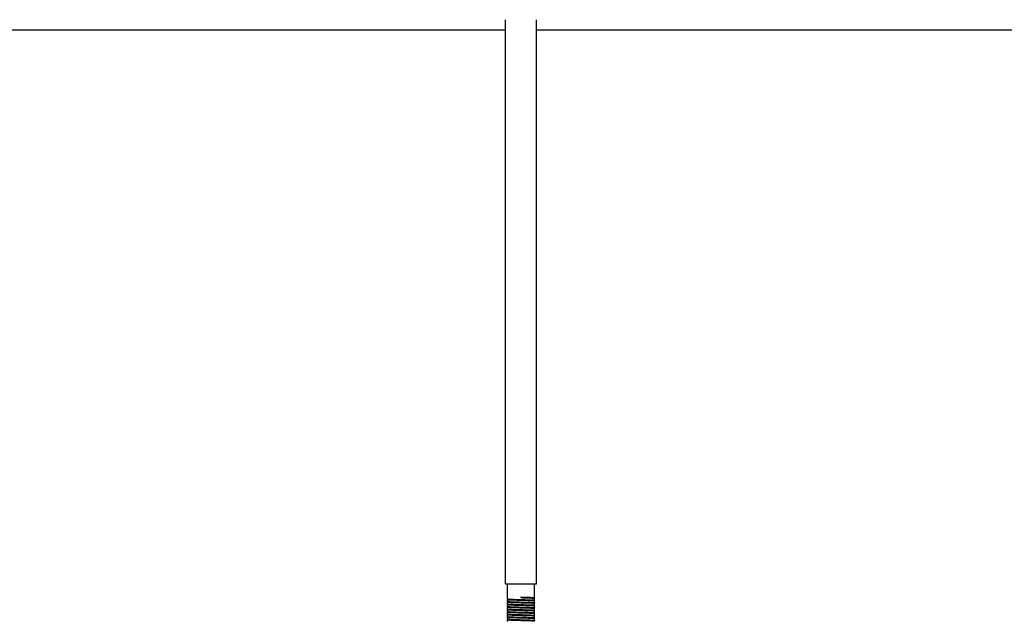
# Model space of a CAD drawing. Units: millimetres. Extents: x 30870 to 42436, y 2595 to 7877.
# Drawn here: x 32593 to 33100, y 6692 to 7002 of the extents above; entities that cross this region are included whole.
import ezdxf

# ---------------------------------------------------------------- set-up
doc = ezdxf.new("R2010")
doc.units = ezdxf.units.MM

msp = doc.modelspace()

# ---------------------------------------------------------------- linework, layer by layer
at = {"color": 7, "linetype": 'Continuous'}
for p, q in [((32843.12, 6711.45), (32843.12, 7002.26)), ((32859.12, 6711.45), (32859.12, 7002.26)), ((32843.12, 6996.95), (32195.12, 6996.95)), ((33328.62, 6996.95), (32859.12, 6996.95)), ((32843.12, 6711.45), (32859.12, 6711.45)), ((32844.12, 6703.73), (32844.12, 6711.45)), ((32858.12, 6704.38), (32858.12, 6711.45)), ((32844.12, 6703.73), (32844.12, 6703.72)), ((32844.12, 6703.72), (32844.37, 6703.47)), ((32844.37, 6703.48), (32844.12, 6703.23)), ((32844.12, 6703.23), (32844.12, 6703.23)), ((32844.12, 6702.43), (32844.12, 6703.23)), ((32851.12, 6704.2), (32851.12, 6704.7)), ((32857.87, 6704.12), (32858.12, 6704.37)), ((32858.12, 6703.88), (32857.87, 6704.13)), ((32857.87, 6702.82), (32858.12, 6703.07)), ((32858.12, 6702.58), (32857.87, 6702.83)), ((32858.12, 6704.38), (32858.12, 6704.37)), ((32858.12, 6703.08), (32858.12, 6703.88)), ((32858.12, 6703.88), (32858.12, 6703.88)), ((32858.12, 6703.08), (32858.12, 6703.07)), ((32844.12, 6702.43), (32844.12, 6702.42)), ((32844.12, 6702.42), (32844.37, 6702.17)), ((32844.37, 6702.18), (32844.12, 6701.93)), ((32844.12, 6701.93), (32844.12, 6701.93)), ((32844.12, 6701.13), (32844.12, 6701.93)), ((32844.12, 6701.13), (32844.12, 6701.12)), ((32844.12, 6701.12), (32844.37, 6700.87)), ((32844.37, 6700.88), (32844.12, 6700.63)), ((32844.12, 6700.63), (32844.12, 6700.63)), ((32844.12, 6699.83), (32844.12, 6700.63)), ((32844.12, 6699.83), (32844.12, 6699.82)), ((32844.12, 6699.82), (32844.37, 6699.57)), ((32844.37, 6699.58), (32844.12, 6699.33)), ((32844.12, 6699.33), (32844.12, 6699.33)), ((32844.12, 6698.53), (32844.12, 6699.33)), ((32844.12, 6698.53), (32844.12, 6698.52)), ((32844.12, 6698.52), (32844.37, 6698.27)), ((32844.37, 6698.28), (32844.12, 6698.03)), ((32844.12, 6698.03), (32844.12, 6698.03)), ((32844.12, 6697.23), (32844.12, 6698.03)), ((32857.87, 6701.52), (32858.12, 6701.77)), ((32858.12, 6701.28), (32857.87, 6701.53)), ((32857.87, 6700.22), (32858.12, 6700.47)), ((32858.12, 6699.98), (32857.87, 6700.23)), ((32857.87, 6698.92), (32858.12, 6699.17)), ((32858.12, 6698.68), (32857.87, 6698.93)), ((32857.87, 6697.62), (32858.12, 6697.87)), ((32858.12, 6701.78), (32858.12, 6702.58)), ((32858.12, 6702.58), (32858.12, 6702.58)), ((32858.12, 6701.78), (32858.12, 6701.77)), ((32858.12, 6700.48), (32858.12, 6701.28)), ((32858.12, 6701.28), (32858.12, 6701.28)), ((32858.12, 6700.48), (32858.12, 6700.47)), ((32858.12, 6699.18), (32858.12, 6699.98)), ((32858.12, 6699.98), (32858.12, 6699.98)), ((32858.12, 6699.18), (32858.12, 6699.17)), ((32858.12, 6697.88), (32858.12, 6698.68)), ((32858.12, 6698.68), (32858.12, 6698.68)), ((32858.12, 6697.88), (32858.12, 6697.87)), ((32844.12, 6697.23), (32844.12, 6697.22)), ((32844.12, 6697.22), (32844.37, 6696.97)), ((32844.37, 6696.98), (32844.12, 6696.73)), ((32844.12, 6696.73), (32844.12, 6696.73)), ((32844.12, 6695.93), (32844.12, 6696.73)), ((32844.12, 6695.93), (32844.12, 6695.92)), ((32844.12, 6695.92), (32844.37, 6695.67)), ((32844.37, 6695.68), (32844.12, 6695.43)), ((32844.12, 6695.43), (32844.12, 6695.43)), ((32844.12, 6694.63), (32844.12, 6695.43)), ((32844.12, 6694.63), (32844.12, 6694.62)), ((32844.12, 6694.62), (32844.37, 6694.37)), ((32844.37, 6694.38), (32844.12, 6694.13)), ((32844.12, 6694.13), (32844.12, 6694.13)), ((32844.12, 6693.33), (32844.12, 6694.13)), ((32844.12, 6693.33), (32844.12, 6693.32)), ((32844.12, 6693.32), (32844.37, 6693.07)), ((32844.37, 6693.08), (32844.12, 6692.83)), ((32844.12, 6692.83), (32844.12, 6692.83)), ((32844.12, 6692.03), (32844.12, 6692.83)), ((32858.12, 6697.38), (32857.87, 6697.63)), ((32857.87, 6696.32), (32858.12, 6696.57)), ((32858.12, 6696.08), (32857.87, 6696.33)), ((32857.87, 6695.02), (32858.12, 6695.27)), ((32858.12, 6694.78), (32857.87, 6695.03)), ((32857.87, 6693.72), (32858.12, 6693.97)), ((32858.12, 6693.48), (32857.87, 6693.73)), ((32857.87, 6692.42), (32858.12, 6692.67)), ((32858.12, 6696.58), (32858.12, 6697.38)), ((32858.12, 6697.38), (32858.12, 6697.38)), ((32858.12, 6696.58), (32858.12, 6696.57)), ((32858.12, 6695.28), (32858.12, 6696.08)), ((32858.12, 6696.08), (32858.12, 6696.08)), ((32858.12, 6695.28), (32858.12, 6695.27)), ((32858.12, 6693.98), (32858.12, 6694.78)), ((32858.12, 6694.78), (32858.12, 6694.78)), ((32858.12, 6693.98), (32858.12, 6693.97)), ((32858.12, 6692.68), (32858.12, 6693.48)), ((32858.12, 6693.48), (32858.12, 6693.48)), ((32858.12, 6692.68), (32858.12, 6692.67)), ((32858.12, 6692.18), (32857.87, 6692.43)), ((32858.12, 6692.18), (32858.12, 6692.18))]:
    msp.add_line(p, q, dxfattribs=at)
for points, knots in [([(32844.12, 6703.72), (32844.13, 6703.71), (32844.17, 6703.7), (32844.25, 6703.68), (32844.37, 6703.67), (32844.47, 6703.66), (32844.52, 6703.65)], [0, 0, 0, 0, 0.099706, 0.299038, 0.599679, 1, 1, 1, 1]), ([(32851.12, 6702.9), (32850.66, 6702.91), (32849.77, 6702.94), (32848.47, 6702.98), (32847.28, 6703.02), (32846.23, 6703.06), (32845.47, 6703.09), (32844.97, 6703.12), (32844.67, 6703.14), (32844.44, 6703.16), (32844.27, 6703.18), (32844.18, 6703.2), (32844.12, 6703.21), (32844.12, 6703.23)], [0, 0, 0, 0, 0.194704, 0.382166, 0.554769, 0.706098, 0.830328, 0.880759, 0.922721, 0.955819, 0.97979, 0.994428, 1, 1, 1, 1]), ([(32844.37, 6703.47), (32844.39, 6703.45), (32844.5, 6703.44), (32844.58, 6703.42), (32844.64, 6703.42)], [0, 0, 0, 0, 0.308435, 1, 1, 1, 1]), ([(32844.52, 6703.65), (32844.54, 6703.65), (32844.63, 6703.65), (32844.71, 6703.64), (32844.78, 6703.63)], [0, 0, 0, 0, 0.227897, 1, 1, 1, 1]), ([(32844.64, 6703.42), (32844.66, 6703.41), (32844.74, 6703.41), (32844.82, 6703.4), (32844.88, 6703.39)], [0, 0, 0, 0, 0.221902, 1, 1, 1, 1]), ([(32844.78, 6703.63), (32845.64, 6703.57), (32847.75, 6703.5), (32849.87, 6703.44), (32851.12, 6703.4)], [0, 0, 0, 0, 0.407352, 1, 1, 1, 1]), ([(32844.88, 6703.39), (32845.28, 6703.36), (32846.25, 6703.31), (32847.93, 6703.25), (32849.95, 6703.19), (32852.1, 6703.12), (32853.87, 6703.06), (32855.17, 6703.02), (32855.99, 6702.98), (32856.68, 6702.95), (32857.22, 6702.92), (32857.59, 6702.88), (32857.78, 6702.87), (32857.84, 6702.84)], [0, 0, 0, 0, 0.091449, 0.22547, 0.387435, 0.559637, 0.723247, 0.796149, 0.860378, 0.914176, 0.956061, 0.984914, 1, 1, 1, 1]), ([(32851.12, 6704.7), (32851.57, 6704.69), (32852.47, 6704.66), (32853.76, 6704.62), (32854.96, 6704.58), (32856, 6704.54), (32856.77, 6704.51), (32857.27, 6704.48), (32857.57, 6704.46), (32857.79, 6704.44), (32857.97, 6704.42), (32858.06, 6704.4), (32858.12, 6704.39), (32858.12, 6704.38)], [0, 0, 0, 0, 0.194617, 0.382, 0.554548, 0.705861, 0.830103, 0.880548, 0.922533, 0.955662, 0.979673, 0.994364, 1, 1, 1, 1]), ([(32851.12, 6704.45), (32851.55, 6704.44), (32852.4, 6704.41), (32853.62, 6704.37), (32854.76, 6704.33), (32855.76, 6704.29), (32856.49, 6704.26), (32856.99, 6704.23), (32857.28, 6704.21), (32857.51, 6704.19), (32857.68, 6704.18), (32857.79, 6704.16), (32857.85, 6704.14), (32857.87, 6704.13)], [0, 0, 0, 0, 0.190983, 0.375314, 0.545545, 0.695615, 0.820108, 0.871227, 0.914312, 0.948984, 0.974889, 0.991867, 1, 1, 1, 1]), ([(32857.47, 6703.96), (32856.61, 6704.03), (32854.49, 6704.1), (32852.38, 6704.16), (32851.12, 6704.2)], [0, 0, 0, 0, 0.406711, 1, 1, 1, 1]), ([(32851.12, 6703.4), (32851.57, 6703.39), (32852.47, 6703.36), (32853.76, 6703.32), (32854.96, 6703.28), (32856.01, 6703.24), (32856.77, 6703.21), (32857.27, 6703.18), (32857.57, 6703.16), (32857.79, 6703.14), (32857.97, 6703.12), (32858.06, 6703.1), (32858.12, 6703.09), (32858.12, 6703.08)], [0, 0, 0, 0, 0.194666, 0.382089, 0.554669, 0.705997, 0.830234, 0.880669, 0.922639, 0.955747, 0.979735, 0.994396, 1, 1, 1, 1]), ([(32857.47, 6702.67), (32856.61, 6702.73), (32854.49, 6702.8), (32852.37, 6702.86), (32851.12, 6702.9)], [0, 0, 0, 0, 0.407143, 1, 1, 1, 1]), ([(32857.72, 6703.95), (32857.7, 6703.95), (32857.62, 6703.95), (32857.54, 6703.96), (32857.47, 6703.96)], [0, 0, 0, 0, 0.22837, 1, 1, 1, 1]), ([(32858.12, 6703.88), (32858.11, 6703.89), (32858.07, 6703.9), (32857.99, 6703.92), (32857.87, 6703.93), (32857.77, 6703.94), (32857.72, 6703.95)], [0, 0, 0, 0, 0.099841, 0.299154, 0.599731, 1, 1, 1, 1]), ([(32857.84, 6702.84), (32857.85, 6702.84), (32857.86, 6702.84), (32857.86, 6702.83), (32857.87, 6702.83)], [0, 0, 0, 0, 0.596101, 1, 1, 1, 1]), ([(32844.12, 6702.42), (32844.13, 6702.41), (32844.17, 6702.4), (32844.25, 6702.38), (32844.37, 6702.37), (32844.46, 6702.36), (32844.52, 6702.36)], [0, 0, 0, 0, 0.099953, 0.299317, 0.599854, 1, 1, 1, 1]), ([(32851.12, 6701.6), (32850.66, 6701.61), (32849.77, 6701.64), (32848.48, 6701.68), (32847.28, 6701.72), (32846.23, 6701.76), (32845.47, 6701.79), (32844.97, 6701.82), (32844.67, 6701.84), (32844.45, 6701.86), (32844.27, 6701.88), (32844.18, 6701.9), (32844.12, 6701.91), (32844.12, 6701.93)], [0, 0, 0, 0, 0.194666, 0.382092, 0.554672, 0.706, 0.830238, 0.880673, 0.922643, 0.95575, 0.979736, 0.994398, 1, 1, 1, 1]), ([(32844.12, 6701.12), (32844.13, 6701.11), (32844.17, 6701.1), (32844.25, 6701.08), (32844.37, 6701.07), (32844.47, 6701.06), (32844.52, 6701.06)], [0, 0, 0, 0, 0.099817, 0.299126, 0.599712, 1, 1, 1, 1]), ([(32851.12, 6700.3), (32850.66, 6700.31), (32849.77, 6700.34), (32848.48, 6700.38), (32847.28, 6700.42), (32846.23, 6700.46), (32845.47, 6700.49), (32844.97, 6700.52), (32844.67, 6700.54), (32844.45, 6700.56), (32844.27, 6700.58), (32844.18, 6700.6), (32844.12, 6700.61), (32844.12, 6700.63)], [0, 0, 0, 0, 0.194623, 0.382012, 0.554567, 0.70588, 0.830121, 0.880565, 0.922548, 0.955674, 0.979682, 0.994369, 1, 1, 1, 1]), ([(32844.12, 6699.82), (32844.13, 6699.81), (32844.17, 6699.8), (32844.25, 6699.78), (32844.37, 6699.77), (32844.46, 6699.76), (32844.52, 6699.76)], [0, 0, 0, 0, 0.099944, 0.299345, 0.599912, 1, 1, 1, 1]), ([(32847.38, 6699.12), (32847.14, 6699.13), (32846.69, 6699.14), (32846.05, 6699.17), (32845.49, 6699.19), (32845.02, 6699.22), (32844.65, 6699.24), (32844.4, 6699.27), (32844.25, 6699.28), (32844.18, 6699.3), (32844.14, 6699.31), (32844.12, 6699.32), (32844.12, 6699.33)], [0, 0, 0, 0, 0.217814, 0.414654, 0.586731, 0.731313, 0.846263, 0.929873, 0.959557, 0.981, 0.994236, 1, 1, 1, 1]), ([(32844.12, 6698.52), (32844.13, 6698.51), (32844.18, 6698.5), (32844.26, 6698.48), (32844.38, 6698.47), (32844.48, 6698.46), (32844.54, 6698.45)], [0, 0, 0, 0, 0.099101, 0.298249, 0.599125, 1, 1, 1, 1]), ([(32851.12, 6697.7), (32850.66, 6697.71), (32849.77, 6697.74), (32848.48, 6697.78), (32847.28, 6697.82), (32846.23, 6697.86), (32845.47, 6697.89), (32844.97, 6697.92), (32844.67, 6697.94), (32844.45, 6697.96), (32844.27, 6697.98), (32844.18, 6698), (32844.12, 6698.01), (32844.12, 6698.03)], [0, 0, 0, 0, 0.19463, 0.382015, 0.554569, 0.705887, 0.830126, 0.880571, 0.922553, 0.955683, 0.979694, 0.994377, 1, 1, 1, 1]), ([(32844.37, 6702.17), (32844.39, 6702.15), (32844.49, 6702.14), (32844.57, 6702.12), (32844.63, 6702.12)], [0, 0, 0, 0, 0.30926, 1, 1, 1, 1]), ([(32844.37, 6700.87), (32844.39, 6700.85), (32844.48, 6700.84), (32844.56, 6700.83), (32844.62, 6700.82)], [0, 0, 0, 0, 0.311829, 1, 1, 1, 1]), ([(32844.37, 6699.57), (32844.39, 6699.55), (32844.48, 6699.54), (32844.55, 6699.53), (32844.6, 6699.52)], [0, 0, 0, 0, 0.313621, 1, 1, 1, 1]), ([(32844.37, 6698.27), (32844.39, 6698.25), (32844.47, 6698.24), (32844.54, 6698.23), (32844.59, 6698.22)], [0, 0, 0, 0, 0.314322, 1, 1, 1, 1]), ([(32844.52, 6702.36), (32844.54, 6702.35), (32844.62, 6702.35), (32844.7, 6702.34), (32844.77, 6702.34)], [0, 0, 0, 0, 0.22806, 1, 1, 1, 1]), ([(32844.52, 6701.06), (32844.54, 6701.05), (32844.62, 6701.05), (32844.7, 6701.04), (32844.77, 6701.04)], [0, 0, 0, 0, 0.228336, 1, 1, 1, 1]), ([(32844.52, 6699.76), (32844.53, 6699.75), (32844.62, 6699.75), (32844.7, 6699.74), (32844.77, 6699.74)], [0, 0, 0, 0, 0.227836, 1, 1, 1, 1]), ([(32844.54, 6698.45), (32844.55, 6698.45), (32844.64, 6698.44), (32844.73, 6698.44), (32844.79, 6698.43)], [0, 0, 0, 0, 0.228562, 1, 1, 1, 1]), ([(32844.59, 6698.22), (32844.6, 6698.22), (32844.68, 6698.21), (32844.75, 6698.21), (32844.8, 6698.2)], [0, 0, 0, 0, 0.218978, 1, 1, 1, 1]), ([(32844.6, 6699.52), (32844.62, 6699.52), (32844.69, 6699.51), (32844.77, 6699.5), (32844.82, 6699.5)], [0, 0, 0, 0, 0.219689, 1, 1, 1, 1]), ([(32844.62, 6700.82), (32844.63, 6700.82), (32844.71, 6700.81), (32844.78, 6700.8), (32844.84, 6700.8)], [0, 0, 0, 0, 0.220398, 1, 1, 1, 1]), ([(32844.63, 6702.12), (32844.65, 6702.12), (32844.72, 6702.11), (32844.8, 6702.1), (32844.86, 6702.1)], [0, 0, 0, 0, 0.221333, 1, 1, 1, 1]), ([(32844.77, 6702.34), (32845.63, 6702.28), (32847.75, 6702.2), (32849.86, 6702.14), (32851.12, 6702.1)], [0, 0, 0, 0, 0.406738, 1, 1, 1, 1]), ([(32844.77, 6701.04), (32845.63, 6700.98), (32847.75, 6700.9), (32849.86, 6700.84), (32851.12, 6700.8)], [0, 0, 0, 0, 0.406811, 1, 1, 1, 1]), ([(32844.77, 6699.74), (32844.93, 6699.72), (32845.8, 6699.67), (32846.67, 6699.64), (32847.38, 6699.62)], [0, 0, 0, 0, 0.186069, 1, 1, 1, 1]), ([(32844.79, 6698.43), (32845.65, 6698.37), (32847.76, 6698.3), (32849.87, 6698.24), (32851.12, 6698.2)], [0, 0, 0, 0, 0.40828, 1, 1, 1, 1]), ([(32844.8, 6698.2), (32845.18, 6698.17), (32846.12, 6698.12), (32847.75, 6698.06), (32849.75, 6697.99), (32851.89, 6697.93), (32853.96, 6697.86), (32855.52, 6697.81), (32856.56, 6697.76), (32857.13, 6697.73), (32857.53, 6697.69), (32857.75, 6697.67), (32857.82, 6697.65)], [0, 0, 0, 0, 0.086352, 0.216271, 0.375583, 0.546873, 0.71141, 0.851207, 0.90689, 0.950997, 0.982285, 1, 1, 1, 1]), ([(32844.82, 6699.5), (32845.18, 6699.47), (32846.08, 6699.42), (32846.98, 6699.39), (32847.51, 6699.37)], [0, 0, 0, 0, 0.402337, 1, 1, 1, 1]), ([(32844.84, 6700.8), (32845.23, 6700.77), (32846.18, 6700.72), (32847.84, 6700.65), (32849.85, 6700.59), (32852, 6700.52), (32854.05, 6700.46), (32855.6, 6700.4), (32856.62, 6700.35), (32857.18, 6700.32), (32857.56, 6700.29), (32857.76, 6700.27), (32857.83, 6700.25)], [0, 0, 0, 0, 0.088896, 0.220862, 0.381497, 0.553242, 0.717316, 0.855782, 0.910537, 0.953524, 0.983609, 1, 1, 1, 1]), ([(32844.86, 6702.1), (32845.25, 6702.06), (32846.22, 6702.02), (32847.88, 6701.95), (32849.9, 6701.89), (32852.05, 6701.82), (32853.82, 6701.77), (32855.12, 6701.72), (32855.96, 6701.69), (32856.65, 6701.65), (32857.2, 6701.62), (32857.58, 6701.59), (32857.77, 6701.57), (32857.84, 6701.55)], [0, 0, 0, 0, 0.090168, 0.223158, 0.384456, 0.556429, 0.720273, 0.79345, 0.858075, 0.912336, 0.95479, 0.984241, 1, 1, 1, 1]), ([(32847.38, 6699.62), (32847.67, 6699.61), (32848.91, 6699.57), (32850.16, 6699.53), (32851.12, 6699.5)], [0, 0, 0, 0, 0.232095, 1, 1, 1, 1]), ([(32851.12, 6699), (32850.79, 6699.01), (32849.54, 6699.05), (32848.3, 6699.08), (32847.38, 6699.12)], [0, 0, 0, 0, 0.262833, 1, 1, 1, 1]), ([(32847.51, 6699.37), (32848.05, 6699.35), (32849.17, 6699.31), (32850.87, 6699.26), (32852.59, 6699.21), (32853.98, 6699.16), (32855.02, 6699.12), (32855.7, 6699.1), (32856.3, 6699.07), (32856.82, 6699.04), (32857.23, 6699.02), (32857.54, 6698.99), (32857.74, 6698.97), (32857.83, 6698.95), (32857.86, 6698.94), (32857.87, 6698.93)], [0, 0, 0, 0, 0.15506, 0.323483, 0.493499, 0.65357, 0.726373, 0.792653, 0.851255, 0.90121, 0.941609, 0.971817, 0.991322, 0.996984, 1, 1, 1, 1]), ([(32851.12, 6702.1), (32851.57, 6702.09), (32852.47, 6702.06), (32853.76, 6702.02), (32854.96, 6701.98), (32856.01, 6701.94), (32856.77, 6701.91), (32857.27, 6701.88), (32857.57, 6701.86), (32857.79, 6701.84), (32857.97, 6701.82), (32858.06, 6701.8), (32858.12, 6701.79), (32858.12, 6701.78)], [0, 0, 0, 0, 0.194715, 0.382184, 0.554794, 0.706131, 0.830364, 0.880793, 0.922751, 0.955842, 0.979806, 0.994437, 1, 1, 1, 1]), ([(32857.47, 6701.37), (32856.61, 6701.43), (32854.49, 6701.5), (32852.37, 6701.56), (32851.12, 6701.6)], [0, 0, 0, 0, 0.407109, 1, 1, 1, 1]), ([(32851.12, 6700.8), (32851.57, 6700.79), (32852.47, 6700.76), (32853.76, 6700.72), (32854.96, 6700.68), (32856.01, 6700.64), (32856.77, 6700.61), (32857.27, 6700.58), (32857.57, 6700.56), (32857.79, 6700.54), (32857.97, 6700.52), (32858.06, 6700.5), (32858.12, 6700.49), (32858.12, 6700.48)], [0, 0, 0, 0, 0.194644, 0.382075, 0.55468, 0.706009, 0.830244, 0.880669, 0.922636, 0.955739, 0.979723, 0.994392, 1, 1, 1, 1]), ([(32857.51, 6700.06), (32857.16, 6700.09), (32856.3, 6700.13), (32854.16, 6700.21), (32852.39, 6700.26), (32851.12, 6700.3)], [0, 0, 0, 0, 0.167818, 0.404042, 1, 1, 1, 1]), ([(32851.12, 6699.5), (32851.57, 6699.49), (32852.47, 6699.46), (32853.76, 6699.42), (32854.96, 6699.38), (32856.01, 6699.34), (32856.77, 6699.31), (32857.27, 6699.28), (32857.57, 6699.26), (32857.79, 6699.24), (32857.97, 6699.22), (32858.06, 6699.2), (32858.12, 6699.19), (32858.12, 6699.18)], [0, 0, 0, 0, 0.194675, 0.382137, 0.55474, 0.70605, 0.830268, 0.880692, 0.922655, 0.955757, 0.979738, 0.994398, 1, 1, 1, 1]), ([(32857.49, 6698.76), (32856.63, 6698.83), (32854.51, 6698.9), (32852.38, 6698.96), (32851.12, 6699)], [0, 0, 0, 0, 0.405619, 1, 1, 1, 1]), ([(32851.12, 6698.2), (32851.57, 6698.19), (32852.47, 6698.16), (32853.76, 6698.12), (32854.96, 6698.08), (32856.01, 6698.04), (32856.77, 6698.01), (32857.27, 6697.98), (32857.57, 6697.96), (32857.79, 6697.94), (32857.97, 6697.92), (32858.06, 6697.9), (32858.12, 6697.89), (32858.12, 6697.88)], [0, 0, 0, 0, 0.194716, 0.382185, 0.554802, 0.706155, 0.830393, 0.880818, 0.922772, 0.955857, 0.979814, 0.99444, 1, 1, 1, 1]), ([(32857.72, 6702.65), (32857.7, 6702.65), (32857.61, 6702.65), (32857.53, 6702.66), (32857.47, 6702.67)], [0, 0, 0, 0, 0.22822, 1, 1, 1, 1]), ([(32857.72, 6701.35), (32857.7, 6701.35), (32857.62, 6701.35), (32857.53, 6701.36), (32857.47, 6701.37)], [0, 0, 0, 0, 0.227792, 1, 1, 1, 1]), ([(32857.73, 6698.74), (32857.71, 6698.75), (32857.63, 6698.75), (32857.55, 6698.76), (32857.49, 6698.76)], [0, 0, 0, 0, 0.228012, 1, 1, 1, 1]), ([(32857.75, 6700.04), (32857.73, 6700.04), (32857.65, 6700.05), (32857.57, 6700.06), (32857.51, 6700.06)], [0, 0, 0, 0, 0.227456, 1, 1, 1, 1]), ([(32858.12, 6702.58), (32858.11, 6702.59), (32858.06, 6702.6), (32857.99, 6702.62), (32857.87, 6702.63), (32857.77, 6702.64), (32857.72, 6702.65)], [0, 0, 0, 0, 0.099725, 0.299028, 0.599653, 1, 1, 1, 1]), ([(32858.12, 6701.28), (32858.11, 6701.29), (32858.07, 6701.3), (32857.99, 6701.32), (32857.87, 6701.33), (32857.78, 6701.34), (32857.72, 6701.35)], [0, 0, 0, 0, 0.099852, 0.299221, 0.599804, 1, 1, 1, 1]), ([(32858.12, 6698.68), (32858.11, 6698.69), (32858.07, 6698.7), (32857.99, 6698.72), (32857.88, 6698.73), (32857.79, 6698.74), (32857.73, 6698.74)], [0, 0, 0, 0, 0.100429, 0.29991, 0.600262, 1, 1, 1, 1]), ([(32858.12, 6699.98), (32858.11, 6699.99), (32858.07, 6700), (32858, 6700.02), (32857.89, 6700.03), (32857.8, 6700.04), (32857.75, 6700.04)], [0, 0, 0, 0, 0.10135, 0.301076, 0.601071, 1, 1, 1, 1]), ([(32857.83, 6700.25), (32857.84, 6700.25), (32857.85, 6700.24), (32857.86, 6700.24), (32857.87, 6700.23)], [0, 0, 0, 0, 0.336597, 1, 1, 1, 1]), ([(32844.12, 6697.22), (32844.13, 6697.21), (32844.17, 6697.2), (32844.24, 6697.19), (32844.35, 6697.17), (32844.44, 6697.16), (32844.49, 6697.16)], [0, 0, 0, 0, 0.101208, 0.300897, 0.600947, 1, 1, 1, 1]), ([(32851.12, 6696.4), (32850.66, 6696.41), (32849.77, 6696.44), (32848.48, 6696.48), (32847.28, 6696.52), (32846.23, 6696.56), (32845.47, 6696.59), (32844.97, 6696.62), (32844.67, 6696.64), (32844.45, 6696.66), (32844.27, 6696.68), (32844.18, 6696.7), (32844.12, 6696.71), (32844.12, 6696.73)], [0, 0, 0, 0, 0.194647, 0.382077, 0.554684, 0.706017, 0.830253, 0.880678, 0.922644, 0.955746, 0.979728, 0.994395, 1, 1, 1, 1]), ([(32844.12, 6695.92), (32844.13, 6695.91), (32844.17, 6695.9), (32844.25, 6695.88), (32844.37, 6695.87), (32844.47, 6695.86), (32844.52, 6695.86)], [0, 0, 0, 0, 0.099785, 0.299136, 0.599746, 1, 1, 1, 1]), ([(32851.12, 6695.1), (32850.66, 6695.11), (32849.77, 6695.14), (32848.47, 6695.18), (32847.28, 6695.22), (32846.23, 6695.26), (32845.47, 6695.29), (32844.97, 6695.32), (32844.67, 6695.34), (32844.44, 6695.36), (32844.27, 6695.38), (32844.18, 6695.4), (32844.12, 6695.41), (32844.12, 6695.43)], [0, 0, 0, 0, 0.194709, 0.382175, 0.554782, 0.706116, 0.830347, 0.880777, 0.922737, 0.955831, 0.979799, 0.994433, 1, 1, 1, 1]), ([(32844.12, 6694.62), (32844.13, 6694.61), (32844.18, 6694.6), (32844.26, 6694.58), (32844.38, 6694.57), (32844.48, 6694.56), (32844.54, 6694.55)], [0, 0, 0, 0, 0.098996, 0.298284, 0.59939, 1, 1, 1, 1]), ([(32844.12, 6694.12), (32844.12, 6694.12), (32844.12, 6694.12), (32844.12, 6694.12), (32844.12, 6694.13)], [0, 0, 0, 0, 0.514932, 1, 1, 1, 1]), ([(32844.13, 6694.12), (32844.13, 6694.12), (32844.12, 6694.12), (32844.12, 6694.12), (32844.12, 6694.12)], [0, 0, 0, 0, 0.561351, 1, 1, 1, 1]), ([(32844.12, 6693.32), (32844.13, 6693.31), (32844.17, 6693.3), (32844.25, 6693.28), (32844.37, 6693.27), (32844.46, 6693.26), (32844.52, 6693.26)], [0, 0, 0, 0, 0.099972, 0.299336, 0.599866, 1, 1, 1, 1]), ([(32851.12, 6692.5), (32850.66, 6692.51), (32849.77, 6692.54), (32848.48, 6692.58), (32847.28, 6692.62), (32846.23, 6692.66), (32845.47, 6692.69), (32844.97, 6692.72), (32844.67, 6692.74), (32844.44, 6692.76), (32844.27, 6692.78), (32844.18, 6692.8), (32844.12, 6692.81), (32844.12, 6692.83)], [0, 0, 0, 0, 0.194683, 0.382123, 0.554733, 0.706083, 0.830321, 0.880747, 0.922706, 0.9558, 0.979771, 0.994415, 1, 1, 1, 1]), ([(32844.8, 6694.03), (32844.71, 6694.04), (32844.55, 6694.05), (32844.35, 6694.07), (32844.22, 6694.09), (32844.15, 6694.1), (32844.13, 6694.12)], [0, 0, 0, 0, 0.395696, 0.6962, 0.898076, 1, 1, 1, 1]), ([(32844.37, 6696.97), (32844.39, 6696.95), (32844.46, 6696.94), (32844.53, 6696.93), (32844.57, 6696.92)], [0, 0, 0, 0, 0.317179, 1, 1, 1, 1]), ([(32844.37, 6695.67), (32844.39, 6695.65), (32844.46, 6695.64), (32844.52, 6695.63), (32844.56, 6695.63)], [0, 0, 0, 0, 0.319465, 1, 1, 1, 1]), ([(32844.37, 6694.37), (32844.39, 6694.36), (32844.45, 6694.34), (32844.51, 6694.33), (32844.55, 6694.33)], [0, 0, 0, 0, 0.320536, 1, 1, 1, 1]), ([(32844.37, 6693.07), (32844.39, 6693.06), (32844.45, 6693.05), (32844.5, 6693.03), (32844.54, 6693.03)], [0, 0, 0, 0, 0.323607, 1, 1, 1, 1]), ([(32844.49, 6697.16), (32844.51, 6697.16), (32844.59, 6697.15), (32844.67, 6697.14), (32844.73, 6697.14)], [0, 0, 0, 0, 0.227516, 1, 1, 1, 1]), ([(32844.52, 6695.86), (32844.54, 6695.85), (32844.62, 6695.85), (32844.71, 6695.84), (32844.77, 6695.84)], [0, 0, 0, 0, 0.227849, 1, 1, 1, 1]), ([(32844.52, 6693.26), (32844.53, 6693.25), (32844.62, 6693.25), (32844.7, 6693.24), (32844.77, 6693.24)], [0, 0, 0, 0, 0.228124, 1, 1, 1, 1]), ([(32844.54, 6694.55), (32844.56, 6694.55), (32844.64, 6694.54), (32844.73, 6694.54), (32844.8, 6694.53)], [0, 0, 0, 0, 0.2288, 1, 1, 1, 1]), ([(32844.54, 6693.03), (32844.55, 6693.03), (32844.61, 6693.02), (32844.68, 6693.01), (32844.73, 6693.01)], [0, 0, 0, 0, 0.215027, 1, 1, 1, 1]), ([(32844.55, 6694.33), (32844.56, 6694.33), (32844.63, 6694.32), (32844.7, 6694.31), (32844.75, 6694.31)], [0, 0, 0, 0, 0.216513, 1, 1, 1, 1]), ([(32844.56, 6695.63), (32844.58, 6695.62), (32844.64, 6695.62), (32844.71, 6695.61), (32844.77, 6695.6)], [0, 0, 0, 0, 0.217029, 1, 1, 1, 1]), ([(32844.57, 6696.92), (32844.59, 6696.92), (32844.66, 6696.91), (32844.73, 6696.91), (32844.79, 6696.9)], [0, 0, 0, 0, 0.217914, 1, 1, 1, 1]), ([(32844.73, 6697.14), (32845.59, 6697.08), (32847.72, 6697.01), (32849.85, 6696.94), (32851.12, 6696.9)], [0, 0, 0, 0, 0.404309, 1, 1, 1, 1]), ([(32844.73, 6693.01), (32845.1, 6692.97), (32846.05, 6692.92), (32847.73, 6692.86), (32849.8, 6692.79), (32851.67, 6692.73), (32853.18, 6692.69), (32854.24, 6692.65), (32855.21, 6692.62), (32856.06, 6692.58), (32856.76, 6692.55), (32857.24, 6692.52), (32857.54, 6692.49), (32857.69, 6692.47), (32857.79, 6692.46), (32857.85, 6692.45), (32857.86, 6692.44)], [0, 0, 0, 0, 0.085063, 0.217501, 0.381703, 0.558269, 0.644657, 0.726335, 0.800864, 0.866042, 0.919911, 0.960909, 0.976175, 0.987805, 0.995746, 1, 1, 1, 1]), ([(32844.75, 6694.31), (32844.77, 6694.3), (32844.86, 6694.3), (32844.95, 6694.29), (32845.02, 6694.28)], [0, 0, 0, 0, 0.226047, 1, 1, 1, 1]), ([(32844.77, 6695.84), (32845.63, 6695.77), (32847.75, 6695.7), (32849.87, 6695.64), (32851.12, 6695.6)], [0, 0, 0, 0, 0.407215, 1, 1, 1, 1]), ([(32844.77, 6695.6), (32845.13, 6695.57), (32846.05, 6695.52), (32847.66, 6695.46), (32849.64, 6695.4), (32851.79, 6695.33), (32853.87, 6695.27), (32855.44, 6695.21), (32856.5, 6695.16), (32857.08, 6695.13), (32857.5, 6695.1), (32857.72, 6695.07), (32857.81, 6695.05)], [0, 0, 0, 0, 0.083823, 0.211708, 0.369703, 0.54054, 0.705536, 0.846653, 0.903291, 0.94848, 0.981005, 1, 1, 1, 1]), ([(32844.77, 6693.24), (32845.63, 6693.18), (32847.74, 6693.1), (32849.86, 6693.04), (32851.12, 6693)], [0, 0, 0, 0, 0.406645, 1, 1, 1, 1]), ([(32844.79, 6696.9), (32845.15, 6696.87), (32846.08, 6696.82), (32847.7, 6696.76), (32849.69, 6696.69), (32851.84, 6696.63), (32853.91, 6696.56), (32855.48, 6696.51), (32856.53, 6696.46), (32857.11, 6696.43), (32857.52, 6696.39), (32857.74, 6696.37), (32857.81, 6696.35)], [0, 0, 0, 0, 0.085088, 0.213989, 0.372641, 0.543703, 0.708469, 0.848926, 0.905099, 0.949736, 0.981655, 1, 1, 1, 1]), ([(32844.8, 6694.53), (32845.66, 6694.47), (32847.76, 6694.4), (32849.87, 6694.34), (32851.12, 6694.3)], [0, 0, 0, 0, 0.408552, 1, 1, 1, 1]), ([(32851.12, 6693.8), (32849.87, 6693.84), (32847.76, 6693.9), (32845.66, 6693.97), (32844.8, 6694.03)], [0, 0, 0, 0, 0.591448, 1, 1, 1, 1]), ([(32845.02, 6694.28), (32845.43, 6694.25), (32846.4, 6694.21), (32848.05, 6694.15), (32850.01, 6694.08), (32852.09, 6694.02), (32854.06, 6693.96), (32855.55, 6693.9), (32856.55, 6693.86), (32857.1, 6693.83), (32857.5, 6693.8), (32857.72, 6693.77), (32857.8, 6693.76)], [0, 0, 0, 0, 0.095182, 0.228864, 0.387585, 0.555344, 0.715221, 0.851096, 0.905609, 0.949287, 0.980986, 1, 1, 1, 1]), ([(32857.48, 6697.46), (32856.62, 6697.53), (32854.5, 6697.6), (32852.38, 6697.66), (32851.12, 6697.7)], [0, 0, 0, 0, 0.406261, 1, 1, 1, 1]), ([(32851.12, 6696.9), (32851.57, 6696.89), (32852.47, 6696.86), (32853.76, 6696.82), (32854.96, 6696.78), (32856, 6696.74), (32856.77, 6696.71), (32857.27, 6696.68), (32857.57, 6696.66), (32857.79, 6696.64), (32857.97, 6696.62), (32858.06, 6696.6), (32858.12, 6696.59), (32858.12, 6696.58)], [0, 0, 0, 0, 0.194621, 0.382008, 0.554561, 0.705874, 0.830114, 0.880559, 0.922543, 0.95567, 0.979679, 0.994367, 1, 1, 1, 1]), ([(32857.47, 6696.17), (32856.61, 6696.23), (32854.49, 6696.3), (32852.38, 6696.36), (32851.12, 6696.4)], [0, 0, 0, 0, 0.406777, 1, 1, 1, 1]), ([(32851.12, 6695.6), (32851.57, 6695.59), (32852.47, 6695.56), (32853.76, 6695.52), (32854.96, 6695.48), (32856.01, 6695.44), (32856.77, 6695.41), (32857.27, 6695.38), (32857.57, 6695.36), (32857.79, 6695.34), (32857.97, 6695.32), (32858.06, 6695.3), (32858.12, 6695.29), (32858.12, 6695.28)], [0, 0, 0, 0, 0.194666, 0.38209, 0.55467, 0.705999, 0.830236, 0.880671, 0.922641, 0.955749, 0.979735, 0.994397, 1, 1, 1, 1]), ([(32857.47, 6694.87), (32856.61, 6694.93), (32854.49, 6695), (32852.38, 6695.06), (32851.12, 6695.1)], [0, 0, 0, 0, 0.406873, 1, 1, 1, 1]), ([(32851.12, 6694.3), (32851.57, 6694.29), (32852.47, 6694.26), (32853.76, 6694.22), (32854.96, 6694.18), (32856.01, 6694.14), (32856.77, 6694.11), (32857.27, 6694.08), (32857.57, 6694.06), (32857.79, 6694.04), (32857.97, 6694.02), (32858.06, 6694), (32858.12, 6693.99), (32858.12, 6693.98)], [0, 0, 0, 0, 0.194694, 0.38214, 0.554752, 0.706105, 0.830342, 0.880768, 0.922724, 0.955817, 0.979784, 0.994421, 1, 1, 1, 1]), ([(32857.46, 6693.57), (32856.61, 6693.63), (32854.49, 6693.7), (32852.37, 6693.76), (32851.12, 6693.8)], [0, 0, 0, 0, 0.407235, 1, 1, 1, 1]), ([(32851.12, 6693), (32851.57, 6692.99), (32852.47, 6692.96), (32853.76, 6692.92), (32854.96, 6692.88), (32856, 6692.84), (32856.77, 6692.81), (32857.27, 6692.78), (32857.57, 6692.76), (32857.79, 6692.74), (32857.97, 6692.72), (32858.06, 6692.7), (32858.12, 6692.69), (32858.12, 6692.68)], [0, 0, 0, 0, 0.194609, 0.381984, 0.554528, 0.705838, 0.830079, 0.880526, 0.922514, 0.955648, 0.979664, 0.99436, 1, 1, 1, 1]), ([(32857.72, 6693.55), (32857.7, 6693.55), (32857.61, 6693.55), (32857.53, 6693.56), (32857.46, 6693.57)], [0, 0, 0, 0, 0.228297, 1, 1, 1, 1]), ([(32857.72, 6696.15), (32857.7, 6696.15), (32857.62, 6696.15), (32857.54, 6696.16), (32857.47, 6696.17)], [0, 0, 0, 0, 0.228342, 1, 1, 1, 1]), ([(32857.72, 6694.85), (32857.7, 6694.85), (32857.62, 6694.85), (32857.53, 6694.86), (32857.47, 6694.87)], [0, 0, 0, 0, 0.228114, 1, 1, 1, 1]), ([(32857.73, 6697.44), (32857.71, 6697.45), (32857.63, 6697.45), (32857.54, 6697.46), (32857.48, 6697.46)], [0, 0, 0, 0, 0.227566, 1, 1, 1, 1]), ([(32858.12, 6696.08), (32858.11, 6696.09), (32858.07, 6696.1), (32857.99, 6696.12), (32857.87, 6696.13), (32857.77, 6696.14), (32857.72, 6696.15)], [0, 0, 0, 0, 0.099827, 0.299139, 0.59972, 1, 1, 1, 1]), ([(32858.12, 6694.78), (32858.11, 6694.79), (32858.07, 6694.8), (32857.99, 6694.82), (32857.87, 6694.83), (32857.77, 6694.84), (32857.72, 6694.85)], [0, 0, 0, 0, 0.099876, 0.29922, 0.599786, 1, 1, 1, 1]), ([(32858.12, 6693.48), (32858.11, 6693.49), (32858.06, 6693.5), (32857.99, 6693.52), (32857.86, 6693.53), (32857.77, 6693.54), (32857.72, 6693.55)], [0, 0, 0, 0, 0.099658, 0.298939, 0.599592, 1, 1, 1, 1]), ([(32858.12, 6697.38), (32858.11, 6697.39), (32858.07, 6697.4), (32857.99, 6697.42), (32857.87, 6697.43), (32857.78, 6697.44), (32857.73, 6697.44)], [0, 0, 0, 0, 0.100314, 0.299799, 0.600201, 1, 1, 1, 1]), ([(32857.8, 6693.76), (32857.81, 6693.75), (32857.83, 6693.75), (32857.86, 6693.74), (32857.87, 6693.73)], [0, 0, 0, 0, 0.360186, 1, 1, 1, 1]), ([(32857.81, 6696.35), (32857.82, 6696.35), (32857.84, 6696.35), (32857.86, 6696.34), (32857.87, 6696.33)], [0, 0, 0, 0, 0.351674, 1, 1, 1, 1]), ([(32857.81, 6695.05), (32857.81, 6695.05), (32857.83, 6695.05), (32857.86, 6695.04), (32857.87, 6695.03)], [0, 0, 0, 0, 0.355525, 1, 1, 1, 1]), ([(32857.82, 6697.65), (32857.83, 6697.65), (32857.84, 6697.64), (32857.86, 6697.64), (32857.87, 6697.63)], [0, 0, 0, 0, 0.347826, 1, 1, 1, 1]), ([(32857.47, 6692.27), (32856.61, 6692.33), (32854.49, 6692.4), (32852.38, 6692.46), (32851.12, 6692.5)], [0, 0, 0, 0, 0.406981, 1, 1, 1, 1]), ([(32857.72, 6692.25), (32857.7, 6692.25), (32857.62, 6692.25), (32857.53, 6692.26), (32857.47, 6692.27)], [0, 0, 0, 0, 0.228452, 1, 1, 1, 1]), ([(32858.12, 6692.18), (32858.11, 6692.19), (32858.06, 6692.2), (32857.99, 6692.22), (32857.87, 6692.23), (32857.77, 6692.24), (32857.72, 6692.25)], [0, 0, 0, 0, 0.099689, 0.298964, 0.599602, 1, 1, 1, 1]), ([(32857.86, 6692.44), (32857.86, 6692.43), (32857.86, 6692.43), (32857.87, 6692.43), (32857.87, 6692.43)], [0, 0, 0, 0, 0.53371, 1, 1, 1, 1])]:
    msp.add_open_spline(points, degree=3, knots=knots, dxfattribs=at)
msp.add_open_spline([(32857.84, 6701.55), (32857.85, 6701.54), (32857.86, 6701.54), (32857.87, 6701.53)], degree=3, dxfattribs=at)

doc.saveas('drawing.dxf')
